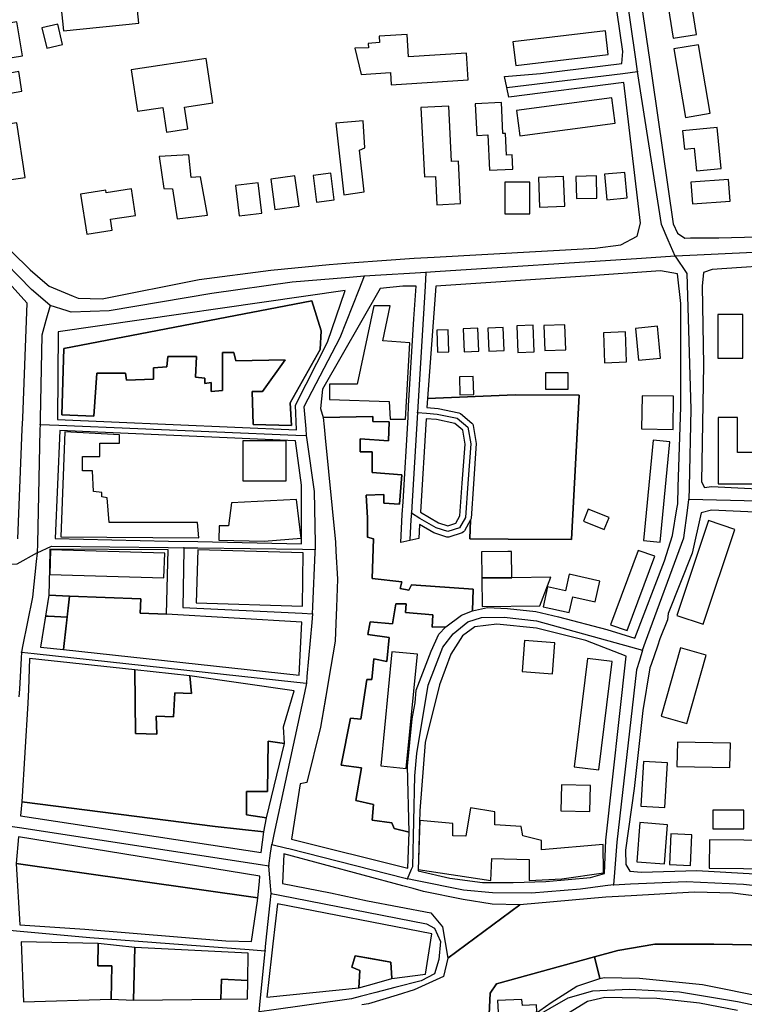
# Model space of a CAD drawing. Units: metres. Extents: x 92957 to 224893, y 464238 to 617500.
# Drawn here: x 156025 to 156283, y 563112 to 563462 of the extents above; entities that cross this region are included whole.
import ezdxf

# ---------------------------------------------------------------- set-up
doc = ezdxf.new("R2010")
doc.units = ezdxf.units.M
for name, color, linetype in [('0_TERREIN', 3, 'Continuous'), ('1_WATER', 5, 'Continuous'), ('2_GEBOUWEN', 1, 'Continuous'), ('3_WEGEN', 6, 'Continuous')]:
    doc.layers.add(name, color=color, linetype=linetype)

# ---------------------------------------------------------------- blocks, each defined once
blk = doc.blocks.new('10_west.gml_water')
for points in [[(156161.199, 563153.739), (156118.851, 563165.176), (156118.27, 563154.61), (156135.452, 563151.248), (156148.526, 563148.446), (156171.098, 563144.151), (156175.234, 563139.146), (156177.193, 563128.044), (156202.77, 563146.982), (156192.974, 563147.2), (156182.635, 563148.941), (156168.486, 563151.771), (156164.882, 563152.745), (156161.199, 563153.739)], [(156339.428, 563141.762), (156319.336, 563145.894), (156278.63, 563151.118), (156264.916, 563151.554), (156242.509, 563150.24), (156233.483, 563149.71), (156202.77, 563146.982), (156177.193, 563128.044), (156175.669, 563121.514), (156165.221, 563116.725), (156159.125, 563114.856), (156148.895, 563111.718), (156146.524, 563111.335)], [(156191.384, 563097.98), (156192.282, 563115.508), (156194.46, 563118.895), (156229.443, 563128.472), (156237.773, 563130.752), (156250.84, 563132.93), (156271.891, 563132.93), (156291.733, 563132.688), (156312.785, 563130.51), (156328.997, 563127.365), (156363.479, 563117.444), (156372.01, 563115.195), (156390.096, 563110.426)]]:
    blk.add_lwpolyline(points)
blk = doc.blocks.new('10_west.gml_roads')
for points in [[(156244.774, 563443.581), (156244.255, 563447.2), (156238.101, 563490.109), (156237.384, 563495.108)], [(156035.611, 563360.345), (156030.477, 563364.749), (156028.97, 563366.041), (156002.026, 563393.578), (155995.644, 563403.103), (155993.136, 563408.12), (155989.263, 563426.503), (155985.952, 563452.813), (155984.391, 563465.217)], [(156198.151, 563437.949), (156239.499, 563442.945), (156244.774, 563443.581)], [(156258.088, 563377.883), (156255.644, 563383.635), (156253.293, 563389.169), (156245.25, 563440.538), (156244.774, 563443.581)], [(156330.367, 563381.957), (156324.672, 563381.131), (156323.591, 563380.974), (156265.928, 563378.253), (156258.088, 563377.883)], [(156258.088, 563377.883), (156246.134, 563377.102), (156172.647, 563372.304), (156169.395, 563372.092)], [(156258.088, 563377.883), (156262.324, 563371.762), (156263.741, 563323.443), (156263.083, 563295.673), (156262.979, 563291.28)], [(156147.437, 563370.808), (156142.142, 563370.352), (156121.749, 563368.599), (156093.149, 563364.591), (156056.636, 563358.399), (156043.033, 563358.004), (156041.617, 563358.451), (156035.611, 563360.345)], [(156147.437, 563370.808), (156145.501, 563365.927), (156138.734, 563348.87), (156125.946, 563324.205), (156126.596, 563316.44), (156126.8, 563314.012)], [(156169.395, 563372.092), (156165.536, 563371.866), (156153.333, 563371.152), (156147.437, 563370.808)], [(156169.395, 563372.092), (156169.098, 563367.205), (156166.494, 563324.294), (156166.373, 563322.297)], [(156035.611, 563360.345), (156034.087, 563355.033), (156032.581, 563349.784), (156032.007, 563320.024), (156031.968, 563317.985)], [(156166.373, 563322.297), (156169.579, 563322.027), (156173.444, 563321.702), (156180.546, 563320.232), (156184.341, 563317.049), (156185.321, 563311.049), (156184.341, 563296.968), (156183.484, 563284.846), (156181.403, 563281.172), (156177.24, 563279.825), (156173.076, 563281.172), (156167.27, 563284.571), (156164.194, 563286.372)], [(156166.373, 563322.297), (156166.252, 563320.3), (156164.33, 563288.61), (156164.194, 563286.372)], [(156031.968, 563317.985), (156031.943, 563316.113), (156031.071, 563275.613), (156030.998, 563272.237)], [(156031.968, 563317.985), (156038.631, 563317.706), (156123.121, 563314.167), (156126.8, 563314.012)], [(156180.047, 563282.835), (156181.521, 563285.438), (156182.346, 563297.108), (156183.31, 563310.956), (156182.487, 563315.994), (156179.647, 563318.376), (156173.156, 563319.719), (156169.456, 563320.03), (156167.409, 563286.808), (156173.899, 563283.008), (156177.24, 563281.927), (156180.047, 563282.835)], [(156126.8, 563314.012), (156127.001, 563312.574), (156129.577, 563294.087), (156129.912, 563275.746), (156129.953, 563273.502)], [(156246.495, 563237.662), (156247.562, 563240.551), (156261.237, 563277.588), (156262.474, 563287.313), (156262.979, 563291.28)], [(156407.495, 563275.871), (156401.25, 563276.865), (156385.12, 563279.431), (156353.033, 563285.483), (156328.829, 563288.327), (156297.477, 563290.434), (156268.006, 563291.156), (156262.979, 563291.28)], [(156164.194, 563286.372), (156164.058, 563284.134), (156163.623, 563276.969)], [(156030.998, 563272.237), (156023.693, 563268.208), (156013.235, 563267.649), (155951.571, 563252.447), (155948.432, 563251.569)], [(156030.998, 563272.237), (156030.662, 563269.233), (156029.24, 563256.505), (156025.72, 563238.993), (156025.4, 563236.976)], [(156030.998, 563272.237), (156036.011, 563274.703), (156077.622, 563274.171), (156083.185, 563274.1)], [(156083.185, 563274.1), (156083.172, 563273.399), (156082.797, 563252.831), (156125.326, 563250.774), (156128.984, 563250.597)], [(156083.185, 563274.1), (156088.159, 563274.037), (156125.468, 563273.559), (156129.953, 563273.502)], [(156128.984, 563250.597), (156129.096, 563253.226), (156129.909, 563272.458), (156129.953, 563273.502)], [(156128.984, 563250.597), (156128.713, 563247.474), (156127.041, 563228.278), (156126.831, 563225.863)], [(156162.84, 563156.279), (156164.29, 563159.651), (156164.734, 563160.685), (156165.391, 563192.941), (156166.205, 563200.824), (156170.142, 563225.176), (156175.445, 563238.734), (156179.044, 563243.483), (156184.315, 563247.702), (156189.193, 563249.284), (156197.233, 563249.416), (156208.75, 563248.132), (156242.265, 563238.835), (156246.495, 563237.662)], [(156025.4, 563236.976), (156025.273, 563234.828), (156024.615, 563223.707), (156024.459, 563221.071)], [(156025.4, 563236.976), (156029.926, 563236.48), (156123.479, 563226.23), (156126.831, 563225.863)], [(156246.495, 563237.662), (156245.382, 563233.921), (156244.391, 563230.584), (156237.318, 563169.263), (156236.479, 563158.516), (156236.14, 563154.166)], [(156126.831, 563225.863), (156126.107, 563222.507), (156115.224, 563172.028), (156114.461, 563168.485)], [(156020.483, 563175.125), (156024.634, 563174.488), (156110.515, 563161.305), (156113.471, 563160.85)], [(156113.471, 563160.85), (156114.063, 563165.409), (156114.461, 563168.485)], [(156114.461, 563168.485), (156119.889, 563167.211), (156120.613, 563167.042), (156161.946, 563156.507), (156162.84, 563156.279)], [(156114.262, 563151.071), (156113.945, 563155.002), (156113.471, 563160.85)], [(156236.14, 563154.166), (156233.246, 563153.756), (156224.471, 563152.514), (156207.038, 563151.138), (156193.098, 563151.262), (156182.715, 563152.151), (156165.677, 563155.69), (156162.84, 563156.279)], [(156236.14, 563154.166), (156242.263, 563154.426), (156262.091, 563155.267), (156282.506, 563154.374), (156302.865, 563152.055), (156340.087, 563144.97), (156352.895, 563142.531)], [(156114.262, 563151.071), (156117.32, 563150.475), (156169.592, 563140.278), (156172.421, 563138.687), (156174.543, 563133.911), (156174.013, 563127.543), (156172.421, 563122.413), (156167.646, 563119.938), (156158.304, 563117.535), (156151.526, 563115.791), (156146.032, 563114.378), (156142.887, 563113.569), (156113.524, 563109.417), (156110.049, 563108.926)], [(156112.149, 563130.598), (156112.436, 563133.378), (156113.916, 563147.714), (156114.262, 563151.071)], [(156021.055, 563137.969), (156024.951, 563137.609), (156049.686, 563135.326), (156106.432, 563131.03), (156112.149, 563130.598)], [(156110.049, 563108.926), (156110.533, 563113.918), (156112.008, 563129.134), (156112.149, 563130.598)], [(156344.037, 563099.034), (156340.793, 563099.72), (156280.378, 563112.497), (156259.709, 563115.925), (156241.897, 563116.877), (156228.753, 563116.274), (156219.895, 563113.797), (156199.837, 563102.286), (156196.907, 563098.759), (156196.799, 563098.348), (156196.003, 563095.343)]]:
    blk.add_lwpolyline(points)
for p in [(156244.774, 563443.581), (156258.088, 563377.883), (156147.437, 563370.808), (156169.395, 563372.092), (156035.611, 563360.345), (156166.373, 563322.297), (156031.968, 563317.985), (156126.8, 563314.012), (156262.979, 563291.28), (156164.194, 563286.372), (156030.998, 563272.237), (156083.185, 563274.1), (156129.953, 563273.502), (156128.984, 563250.597), (156025.4, 563236.976), (156246.495, 563237.662), (156126.831, 563225.863), (156114.461, 563168.485), (156113.471, 563160.85), (156162.84, 563156.279), (156236.14, 563154.166), (156114.262, 563151.071), (156112.149, 563130.598)]:
    blk.add_point(p)
blk = doc.blocks.new('10_west.gml_buildings')
for points in [[(156257.393, 563455.472), (156265.707, 563456.797), (156259.523, 563495.611), (156251.209, 563494.286), (156257.393, 563455.472)], [(156040.355, 563458.112), (156067.18, 563460.836), (156066.251, 563469.981), (156039.426, 563467.257), (156040.355, 563458.112)], [(156011.54, 563438.805), (156015.877, 563439.528), (156016.612, 563435.118), (156025.536, 563436.605), (156024.374, 563443.576), (156019.93, 563442.835), (156019.047, 563448.133), (156025.732, 563449.247), (156023.717, 563461.339), (156017.175, 563460.249), (156017.868, 563456.086), (156008.909, 563454.594), (156011.54, 563438.805)], [(156034.347, 563451.926), (156039.987, 563453.253), (156038.295, 563460.447), (156032.655, 563459.12), (156034.347, 563451.926)], [(156201.357, 563445.76), (156234.328, 563449.651), (156233.331, 563458.099), (156200.36, 563454.208), (156201.357, 563445.76)], [(156157.069, 563438.9), (156184.4, 563440.698), (156183.778, 563450.158), (156163.235, 563448.807), (156162.707, 563456.835), (156152.724, 563456.178), (156152.873, 563453.913), (156148.792, 563453.645), (156148.893, 563452.113), (156144.124, 563451.939), (156146.362, 563442.545), (156156.783, 563443.233), (156157.069, 563438.9)], [(156266.432, 563453.172), (156257.671, 563451.661), (156261.875, 563427.282), (156270.636, 563428.793), (156266.432, 563453.172)], [(156083.445, 563430.942), (156093.48, 563432.464), (156091.081, 563448.278), (156064.419, 563444.234), (156066.66, 563429.464), (156075.715, 563430.837), (156077.044, 563422.071), (156084.617, 563423.22), (156083.445, 563430.942)], [(156202.815, 563420.678), (156236.814, 563425.211), (156235.602, 563434.301), (156201.603, 563429.768), (156202.815, 563420.678)], [(156024.099, 563277.294), (156025.65, 563316.363), (156025.805, 563320.27), (156027.431, 563361.213), (156004.334, 563386.515)], [(156168.896, 563406.102), (156172.751, 563406.305), (156173.284, 563396.183), (156181.722, 563396.627), (156180.93, 563411.681), (156178.532, 563411.555), (156177.496, 563431.28), (156167.599, 563430.76), (156168.896, 563406.102)], [(156192.04, 563408.456), (156200.312, 563408.835), (156200.078, 563413.937), (156198.059, 563413.845), (156197.703, 563421.61), (156196.746, 563421.566), (156196.242, 563432.571), (156186.951, 563432.146), (156187.467, 563420.87), (156191.463, 563421.053), (156192.04, 563408.456)], [(156145.783, 563415.683), (156147.647, 563416.512), (156147.026, 563426.039), (156137.291, 563425.211), (156140.191, 563399.735), (156147.44, 563400.77), (156145.783, 563415.683)], [(156013.952, 563398.234), (156021.778, 563399.438), (156020.918, 563405.025), (156026.718, 563405.918), (156023.717, 563425.411), (156013.274, 563423.803), (156014.502, 563415.83), (156011.32, 563415.34), (156013.952, 563398.234)], [(156273.049, 563423.706), (156260.787, 563422.494), (156261.433, 563415.964), (156264.933, 563416.31), (156265.727, 563408.274), (156274.487, 563409.139), (156273.049, 563423.706)], [(156076.087, 563402.013), (156079.193, 563401.806), (156080.85, 563391.243), (156091.621, 563392.485), (156089.135, 563406.156), (156085.821, 563405.948), (156084.993, 563414.026), (156074.43, 563413.405), (156076.087, 563402.013)], [(156115.631, 563394.538), (156124.209, 563395.724), (156122.723, 563406.476), (156114.145, 563405.29), (156115.631, 563394.538)], [(156130.442, 563397.141), (156136.694, 563397.946), (156135.469, 563407.463), (156129.217, 563406.658), (156130.442, 563397.141)], [(156218.38, 563406.259), (156209.446, 563405.887), (156209.888, 563395.282), (156218.822, 563395.654), (156218.38, 563406.259)], [(156230.082, 563406.466), (156222.827, 563406.27), (156223.04, 563398.388), (156230.295, 563398.584), (156230.082, 563406.466)], [(156240.231, 563407.709), (156232.984, 563407.05), (156233.81, 563397.974), (156241.057, 563398.633), (156240.231, 563407.709)], [(156264.257, 563396.524), (156277.674, 563397.526), (156277.099, 563405.223), (156263.682, 563404.221), (156264.257, 563396.524)], [(156048.594, 563385.734), (156057.672, 563387.131), (156057.071, 563391.037), (156065.952, 563392.403), (156064.502, 563401.83), (156055.506, 563400.446), (156055.364, 563401.37), (156046.401, 563399.989), (156048.594, 563385.734)], [(156102.885, 563392.204), (156110.989, 563393.158), (156109.707, 563404.052), (156101.603, 563403.098), (156102.885, 563392.204)], [(156206.367, 563393.003), (156206.367, 563404.188), (156197.46, 563404.188), (156197.46, 563393.003), (156206.367, 563393.003)], [(156062.443, 563336.277), (156062.809, 563333.711), (156072.341, 563334.077), (156072.341, 563338.111), (156077.107, 563338.478), (156077.474, 563342.145), (156087.739, 563342.145), (156087.373, 563334.811), (156090.672, 563334.444), (156090.672, 563332.611), (156092.872, 563332.977), (156092.872, 563329.677), (156096.905, 563330.044), (156096.905, 563343.611), (156100.938, 563343.611), (156101.671, 563340.678), (156119.269, 563341.045), (156111.203, 563329.677), (156107.537, 563329.677), (156107.903, 563317.943), (156121.468, 563317.576), (156121.102, 563325.643), (156131.734, 563344.711), (156132.1, 563351.312), (156128.801, 563361.946), (156040.491, 563345.071), (156039.715, 563321.371), (156051.169, 563320.983), (156052.177, 563336.277), (156057.818, 563336.277), (156062.443, 563336.277)], [(156144.932, 563332.336), (156135.033, 563332.336), (156135.033, 563326.835), (156156.297, 563326.102), (156156.664, 563319.868), (156162.163, 563319.868), (156163.63, 563347.003), (156154.098, 563347.737), (156156.664, 563360.204), (156150.798, 563360.204), (156144.932, 563332.336)], [(156273.371, 563341.637), (156282.277, 563341.637), (156282.277, 563357.171), (156273.371, 563357.171), (156273.371, 563341.637)], [(156183.042, 563343.84), (156188.254, 563344.072), (156187.89, 563352.255), (156182.678, 563352.023), (156183.042, 563343.84)], [(156191.823, 563344.114), (156197.214, 563344.351), (156196.854, 563352.53), (156191.463, 563352.293), (156191.823, 563344.114)], [(156202.16, 563343.657), (156207.943, 563343.893), (156207.557, 563353.353), (156201.774, 563353.117), (156202.16, 563343.657)], [(156211.673, 563344.297), (156219.167, 563344.521), (156218.9, 563353.445), (156211.406, 563353.221), (156211.673, 563344.297)], [(156245.026, 563340.897), (156252.866, 563341.637), (156251.799, 563352.94), (156243.959, 563352.2), (156245.026, 563340.897)], [(156173.528, 563343.748), (156177.551, 563343.888), (156177.279, 563351.707), (156173.256, 563351.567), (156173.528, 563343.748)], [(156240.438, 563350.957), (156232.564, 563350.648), (156232.982, 563339.98), (156240.856, 563340.289), (156240.438, 563350.957)], [(156181.483, 563328.518), (156186.426, 563328.655), (156186.247, 563335.104), (156181.304, 563334.967), (156181.483, 563328.518)], [(156212.024, 563330.502), (156220.089, 563330.502), (156220.089, 563336.369), (156212.024, 563336.369), (156212.024, 563330.502)], [(156257.396, 563316.224), (156257.601, 563328), (156246.345, 563328.196), (156246.14, 563316.42), (156257.396, 563316.224)], [(156162.895, 563160.018), (156163.478, 563172.839), (156158.042, 563174.199), (156157.265, 563176.142), (156150.276, 563177.113), (156150.665, 563182.747), (156144.452, 563184.107), (156146.394, 563195.762), (156139.21, 563196.734), (156142.511, 563213.44), (156146.199, 563213.052), (156148.335, 563227.233), (156150.082, 563227.153), (156150.859, 563234.535), (156155.518, 563233.564), (156156.295, 563242.111), (156148.723, 563243.277), (156149.5, 563247.745), (156157.459, 563246.968), (156158.624, 563254.156), (156162.313, 563254.156), (156162.119, 563251.047), (156171.826, 563250.27), (156171.632, 563245.802), (156176.485, 563245.997), (156182.115, 563250.076), (156185.998, 563251.63), (156186.192, 563259.401), (156164.254, 563260.955), (156163.284, 563259.012), (156160.177, 563259.595), (156160.76, 563261.926), (156150.276, 563263.146), (156150.665, 563277.327), (156148.529, 563277.91), (156148.529, 563284.709), (156148.141, 563292.868), (156154.353, 563293.062), (156154.353, 563289.954), (156159.983, 563289.566), (156160.76, 563300.056), (156150.276, 563300.833), (156150.276, 563308.215), (156146.005, 563308.215), (156146.005, 563312.877), (156156.1, 563312.1), (156156.295, 563318.9), (156150.47, 563319.094), (156150.47, 563320.842), (156132.804, 563320.454), (156133.141, 563317.096), (156133.529, 563313.23), (156137.168, 563276.122), (156137.338, 563272.844), (156137.852, 563262.952), (156137.499, 563252.93), (156137.296, 563247.172), (156137.075, 563240.899), (156134.696, 563226.971), (156133.712, 563221.208), (156131.833, 563210.206), (156126.98, 563190.503), (156124.65, 563190.115), (156121.501, 563170.37), (156162.895, 563160.018)], [(156273.497, 563296.812), (156296.742, 563296.812), (156296.742, 563308.036), (156280.31, 563308.036), (156280.31, 563320.463), (156273.497, 563320.463), (156273.497, 563296.812)], [(156039.346, 563277.973), (156088.473, 563277.606), (156088.106, 563283.107), (156056.577, 563283.107), (156055.843, 563291.907), (156054.01, 563292.274), (156054.01, 563293.741), (156051.077, 563294.108), (156050.711, 563301.441), (156047.045, 563301.441), (156047.045, 563306.575), (156053.277, 563306.575), (156053.277, 563311.342), (156060.243, 563311.342), (156060.243, 563314.276), (156040.812, 563315.376), (156039.346, 563277.973)], [(156104.237, 563297.866), (156119.635, 563297.866), (156119.635, 563312.167), (156104.237, 563312.167), (156104.237, 563297.866)], [(156252.792, 563276.144), (156256.265, 563311.811), (156250.336, 563312.388), (156246.863, 563276.721), (156252.792, 563276.144)], [(156124.922, 563277.513), (156123.341, 563291.257), (156100.143, 563290.14), (156099.081, 563281.875), (156095.795, 563281.874), (156095.699, 563276.751), (156111.76, 563276.452), (156124.922, 563277.513)], [(156232.861, 563280.607), (156234.578, 563284.896), (156227.188, 563287.854), (156225.471, 563283.565), (156232.861, 563280.607)], [(156268.089, 563246.878), (156279.336, 563280.618), (156269.953, 563283.746), (156258.706, 563250.006), (156268.089, 563246.878)], [(156076.096, 563263.397), (156076.36, 563272.178), (156035.761, 563273.4), (156035.497, 563264.619), (156076.096, 563263.397)], [(156125.402, 563253.356), (156125.694, 563272.239), (156088.145, 563273.399), (156087.562, 563254.525), (156125.402, 563253.356)], [(156199.992, 563263.362), (156199.863, 563272.817), (156198.579, 563272.8), (156189.205, 563272.674), (156189.313, 563263.351), (156199.992, 563263.362)], [(156241.068, 563244.597), (156250.936, 563271.053), (156245.009, 563273.074), (156235.141, 563246.618), (156241.068, 563244.597)], [(156219.061, 563258.804), (156212.715, 563260.229), (156211.113, 563253.093), (156220.438, 563251), (156221.697, 563256.609), (156229.682, 563254.817), (156231.335, 563262.182), (156220.372, 563264.643), (156219.061, 563258.804)], [(156209.983, 563253.445), (156213.837, 563263.6), (156199.992, 563263.362), (156189.313, 563263.351), (156189.432, 563253.164), (156209.983, 563253.445)], [(156042.482, 563256.916), (156035.153, 563257.216), (156033.922, 563249.76), (156034.846, 563249.722), (156041.619, 563249.445), (156042.482, 563256.916)], [(156125.233, 563247.597), (156077.021, 563250.449), (156067.66, 563250.832), (156067.866, 563255.878), (156042.482, 563256.916), (156040.277, 563237.822), (156124.262, 563228.753), (156125.233, 563247.597)], [(156041.619, 563249.445), (156034.846, 563249.722), (156033.922, 563249.76), (156032.096, 563238.705), (156040.277, 563237.822), (156041.619, 563249.445)], [(156214.428, 563229.273), (156215.273, 563240.25), (156204.519, 563241.078), (156203.674, 563230.101), (156214.428, 563229.273)], [(156162.353, 563195.528), (156166.341, 563236.161), (156157.294, 563237.049), (156153.306, 563196.416), (156162.353, 563195.528)], [(156253.144, 563214.143), (156262.29, 563211.563), (156269.157, 563235.909), (156260.011, 563238.489), (156253.144, 563214.143)], [(156111.683, 563172.963), (156112.572, 563177.966), (156105.551, 563179.007), (156105.551, 563187.363), (156112.923, 563187.363), (156113.168, 563205.304), (156119.02, 563204.47), (156118.712, 563210.346), (156122.515, 563223.12), (156085.354, 563228.473), (156085.895, 563222.261), (156079.998, 563222.507), (156079.506, 563213.905), (156073.363, 563214.151), (156073.609, 563207.761), (156065.992, 563208.007), (156065.748, 563230.681), (156028.186, 563234.697), (156027.86, 563223.612), (156027.58, 563218.72), (156025.442, 563183.595), (156094.366, 563174.849), (156111.683, 563172.963)], [(156222.152, 563196.078), (156231.014, 563194.994), (156235.734, 563233.574), (156226.872, 563234.658), (156222.152, 563196.078)], [(156258.783, 563196.24), (156277.617, 563195.822), (156277.81, 563204.517), (156258.976, 563204.935), (156258.783, 563196.24)], [(156254.463, 563181.618), (156255.455, 563197.479), (156246.919, 563198.013), (156245.927, 563182.152), (156254.463, 563181.618)], [(156217.469, 563180.391), (156227.804, 563180.184), (156227.99, 563189.505), (156217.655, 563189.712), (156217.469, 563180.391)], [(156166.599, 563159.576), (156192.489, 563155.64), (156192.904, 563163.511), (156206.159, 563163.097), (156206.159, 563155.64), (156217.758, 563156.262), (156232.671, 563158.333), (156232.464, 563168.482), (156210.509, 563166.618), (156210.509, 563169.932), (156203.881, 563171.589), (156203.26, 563174.903), (156193.939, 563175.524), (156193.939, 563180.081), (156185.24, 563181.531), (156183.583, 563171.382), (156179.026, 563171.589), (156179.026, 563175.938), (156167.22, 563176.974), (156166.599, 563159.576)], [(156271.59, 563174.031), (156282.647, 563174.031), (156282.647, 563180.666), (156271.59, 563180.666), (156271.59, 563174.031)], [(156244.527, 563162.307), (156254.315, 563161.543), (156255.404, 563175.485), (156245.616, 563176.249), (156244.527, 563162.307)], [(156256.1, 563161.341), (156263.549, 563161.005), (156264.039, 563171.867), (156256.59, 563172.203), (156256.1, 563161.341)], [(156270.263, 563160.017), (156294.687, 563159.777), (156294.786, 563169.859), (156270.362, 563170.099), (156270.263, 563160.017)], [(156109.403, 563148.397), (156109.569, 563149.492), (156023.5, 563161.715), (156024.757, 563139.871), (156047.903, 563138.328), (156098.138, 563134.212), (156107.22, 563133.987), (156109.403, 563148.397)], [(156157.303, 563120.799), (156169.255, 563122.294), (156171.497, 563136.677), (156116.593, 563147.308), (156114.931, 563133.086), (156114.436, 563128.851), (156112.711, 563114.089), (156145.537, 563117.437), (156145.908, 563123.608), (156142.996, 563124.773), (156144.229, 563128.832), (156156.929, 563126.59), (156157.303, 563120.799)], [(156025.271, 563133.869), (156026.128, 563112.433), (156057.329, 563113.389), (156057.577, 563125.275), (156052.544, 563125.275), (156052.627, 563133.2), (156025.271, 563133.869)], [(156106.11, 563129.824), (156065.744, 563131.797), (156065.249, 563113.058), (156096.315, 563113.433), (156096.59, 563120.498), (156105.931, 563120.089), (156106.11, 563129.824)], [(156105.81, 563113.548), (156105.931, 563120.089), (156096.59, 563120.498), (156096.315, 563113.433), (156105.81, 563113.548)], [(156203.598, 563113.337), (156194.926, 563112.899), (156195.455, 563102.409), (156200.346, 563102.656), (156204.384, 563105.837), (156204.455, 563105.766), (156208.883, 563109.051), (156208.741, 563111.337), (156203.741, 563111.123), (156203.598, 563113.337)]]:
    blk.add_lwpolyline(points)
blk = doc.blocks.new('10_west.gml_terrain')
for points in [[(156299.37, 563559.249), (156293.858, 563603.486), (156271.405, 563602.266), (156235.649, 563598.117), (156227.595, 563596.896), (156234.074, 563550.218), (156241.288, 563500.642), (156242.723, 563490.782), (156248.965, 563447.886), (156249.936, 563441.219), (156257.477, 563389.396), (156258.927, 563386.082), (156261.633, 563384.277), (156263.644, 563384.426), (156273.633, 563384.426), (156287.333, 563384.772), (156317.331, 563386.082), (156324.373, 563387.739), (156324.581, 563391.26), (156302.005, 563538.1), (156300.353, 563551.363), (156299.37, 563559.249)], [(156008.382, 563392.631), (156028.472, 563373.06), (156033.732, 563368.527), (156035.202, 563367.261), (156043.801, 563363.65), (156045.557, 563362.912), (156054.048, 563362.705), (156088.634, 563369.54), (156114.108, 563372.853), (156134.922, 563374.924), (156143.882, 563375.585), (156153.643, 563376.306), (156165.146, 563377.155), (156172.357, 563377.564), (156229.671, 563380.723), (156238.784, 563381.966), (156244.584, 563385.072), (156245.825, 563389.629), (156239.819, 563439.747), (156198.89, 563434.458), (156198.151, 563437.949), (156197.312, 563441.9), (156210.153, 563442.936), (156239.148, 563446.457), (156239.562, 563450.806), (156234.384, 563486.015)], [(156024.099, 563277.294), (156025.65, 563316.362), (156025.805, 563320.27), (156027.431, 563361.213), (156004.334, 563386.515)], [(156408.401, 563371.929), (156408.608, 563377.935), (156404.88, 563379.799), (156398.579, 563379.515), (156381.075, 563378.726), (156339.729, 563376.861), (156324.894, 563376.192), (156299.258, 563375.035), (156271.299, 563373.171), (156268.192, 563372.136), (156267.778, 563367.166), (156268.192, 563339.206), (156267.571, 563297.578), (156268.606, 563295.507), (156271.092, 563295.921), (156329.778, 563292.884), (156351.655, 563290.225), (156398.046, 563281.94), (156400.945, 563282.148), (156403.016, 563284.219), (156404.052, 563290.847), (156408.401, 563371.929)], [(156259.023, 563371.552), (156252.867, 563372.646), (156226.157, 563370.727), (156172.925, 563367.261), (156169.899, 563327.22), (156201.207, 563328.557), (156223.906, 563328.472), (156221.263, 563277.071), (156198.627, 563277.211), (156185.023, 563277.295), (156185.303, 563284.026), (156183.115, 563280.14), (156182.812, 563279.764), (156182.24, 563279.366), (156177.56, 563277.863), (156176.857, 563277.87), (156172.256, 563279.356), (156167.133, 563282.334), (156166.829, 563277.407), (156160.4, 563276.011), (156160.981, 563285.936), (156161.243, 563290.417), (156163.008, 563320.573), (156163.242, 563324.567), (156165.055, 563355.561), (156165.884, 563367.158), (156161.12, 563367.158), (156153.043, 563366.33), (156132.611, 563330.502), (156131.833, 563323.702), (156132.804, 563320.455), (156150.47, 563320.842), (156150.47, 563319.094), (156156.295, 563318.9), (156156.1, 563312.1), (156146.005, 563312.877), (156146.005, 563308.215), (156150.276, 563308.215), (156150.276, 563300.833), (156160.76, 563300.056), (156160.096, 563291.088), (156159.983, 563289.566), (156154.353, 563289.954), (156154.353, 563293.062), (156148.141, 563292.868), (156148.529, 563284.709), (156148.529, 563277.91), (156150.665, 563277.327), (156150.276, 563263.146), (156160.76, 563261.926), (156160.177, 563259.595), (156163.284, 563259.012), (156164.254, 563260.955), (156186.192, 563259.401), (156185.998, 563251.63), (156191.357, 563252.837), (156198.399, 563252.422), (156208.547, 563251.387), (156216.624, 563249.523), (156233.813, 563244.967), (156243.754, 563241.86), (156254.316, 563269.405), (156257.216, 563278.518), (156258.784, 563287.928), (156259.08, 563289.701), (156259.263, 563295.787), (156260.115, 563324.184), (156260.115, 563361.048), (156259.023, 563371.552)], [(156123.302, 563316.109), (156122.935, 563324.909), (156134.3, 563347.278), (156140.584, 563365.665), (156038.472, 563350.962), (156038.246, 563319.776), (156057.479, 563318.947), (156123.302, 563316.109)], [(156062.443, 563336.277), (156057.818, 563336.277), (156052.177, 563336.277), (156051.169, 563320.983), (156039.715, 563321.372), (156040.491, 563345.071), (156128.801, 563361.946), (156132.1, 563351.312), (156131.734, 563344.711), (156121.102, 563325.643), (156121.468, 563317.576), (156107.903, 563317.943), (156107.536, 563329.677), (156111.203, 563329.677), (156119.269, 563341.045), (156101.671, 563340.678), (156100.938, 563343.611), (156096.905, 563343.611), (156096.905, 563330.044), (156092.872, 563329.677), (156092.872, 563332.977), (156090.672, 563332.611), (156090.672, 563334.444), (156087.373, 563334.812), (156087.739, 563342.145), (156077.474, 563342.145), (156077.107, 563338.478), (156072.341, 563338.111), (156072.341, 563334.077), (156062.809, 563333.711), (156062.443, 563336.277)], [(156062.443, 563336.277), (156062.809, 563333.711), (156072.341, 563334.077), (156072.341, 563338.111), (156077.107, 563338.478), (156077.474, 563342.145), (156087.739, 563342.145), (156087.373, 563334.812), (156090.672, 563334.444), (156090.672, 563332.611), (156092.872, 563332.977), (156092.872, 563329.677), (156096.905, 563330.044), (156096.905, 563343.611), (156100.938, 563343.611), (156101.671, 563340.678), (156119.269, 563341.045), (156111.203, 563329.677), (156107.536, 563329.677), (156107.903, 563317.943), (156121.468, 563317.576), (156121.102, 563325.643), (156131.734, 563344.711), (156132.1, 563351.312), (156128.801, 563361.946), (156040.491, 563345.071), (156039.715, 563321.372), (156051.169, 563320.983), (156052.177, 563336.277), (156057.818, 563336.277), (156062.443, 563336.277)], [(156223.906, 563328.472), (156201.207, 563328.557), (156169.899, 563327.22), (156169.702, 563324.024), (156173.75, 563323.676), (156181.129, 563322.14), (156181.646, 563321.894), (156185.763, 563318.446), (156186.071, 563318.048), (156186.263, 563317.577), (156187.309, 563311.178), (156186.336, 563296.828), (156185.452, 563284.519), (156185.303, 563284.026), (156185.023, 563277.295), (156198.627, 563277.211), (156221.263, 563277.071), (156223.906, 563328.472)], [(156156.295, 563318.9), (156150.47, 563319.094), (156150.47, 563320.842), (156132.804, 563320.455), (156133.141, 563317.096), (156133.529, 563313.23), (156137.167, 563276.122), (156137.338, 563272.844), (156137.853, 563262.952), (156137.499, 563252.93), (156137.296, 563247.172), (156137.075, 563240.899), (156134.696, 563226.971), (156133.712, 563221.207), (156131.833, 563210.206), (156126.98, 563190.503), (156124.65, 563190.115), (156121.5, 563170.37), (156162.895, 563160.018), (156163.478, 563172.839), (156158.042, 563174.199), (156157.265, 563176.142), (156150.276, 563177.113), (156150.665, 563182.747), (156144.452, 563184.107), (156146.394, 563195.762), (156139.21, 563196.734), (156142.511, 563213.44), (156146.199, 563213.052), (156148.335, 563227.233), (156150.082, 563227.153), (156150.859, 563234.535), (156155.518, 563233.564), (156156.295, 563242.111), (156148.723, 563243.277), (156149.5, 563247.745), (156157.459, 563246.968), (156158.624, 563254.156), (156162.313, 563254.156), (156162.119, 563251.047), (156171.826, 563250.27), (156171.632, 563245.802), (156176.485, 563245.997), (156182.115, 563250.076), (156185.998, 563251.63), (156186.192, 563259.401), (156164.254, 563260.955), (156163.284, 563259.012), (156160.177, 563259.595), (156160.76, 563261.926), (156150.276, 563263.146), (156150.665, 563277.327), (156148.529, 563277.91), (156148.529, 563284.709), (156148.141, 563292.868), (156154.353, 563293.062), (156154.353, 563289.954), (156159.983, 563289.566), (156160.096, 563291.088), (156160.76, 563300.056), (156150.276, 563300.833), (156150.276, 563308.215), (156146.005, 563308.215), (156146.005, 563312.877), (156156.1, 563312.1), (156156.295, 563318.9)], [(156122.935, 563312.166), (156038.979, 563315.834), (156037.336, 563277.355), (156077.673, 563276.502), (156088.206, 563276.279), (156125.135, 563275.498), (156125.135, 563296.399), (156122.935, 563312.166)], [(156289.111, 563286.705), (156271.092, 563287.533), (156267.364, 563286.499), (156264.154, 563272.207), (156255.663, 563250.668), (156255.455, 563248.39), (156252.721, 563241.723), (156251.816, 563239.089), (156249.547, 563232.488), (156249.139, 563231.303), (156246.654, 563216.185), (156243.547, 563188.432), (156240.441, 563166.479), (156240.544, 563161.302), (156241.994, 563159.024), (156246.136, 563158.61), (156265.811, 563159.231), (156286.521, 563157.989)], [(156077.606, 563273.399), (156035.429, 563273.54), (156035.312, 563266.64), (156035.153, 563257.217), (156042.482, 563256.916), (156067.866, 563255.878), (156067.66, 563250.832), (156077.021, 563250.449), (156077.606, 563273.399)], [(156125.695, 563272.239), (156088.145, 563273.399), (156087.562, 563254.525), (156125.402, 563253.356), (156125.695, 563272.239)], [(156077.021, 563250.449), (156067.66, 563250.832), (156067.866, 563255.878), (156042.482, 563256.916), (156035.153, 563257.217), (156032.096, 563238.705), (156040.277, 563237.822), (156124.262, 563228.753), (156125.233, 563247.597), (156077.021, 563250.449)], [(156176.485, 563245.997), (156171.632, 563245.802), (156171.826, 563250.27), (156162.119, 563251.047), (156162.313, 563254.156), (156158.624, 563254.156), (156157.459, 563246.968), (156149.5, 563247.745), (156148.723, 563243.277), (156156.295, 563242.111), (156155.518, 563233.564), (156150.859, 563234.535), (156150.082, 563227.153), (156148.335, 563227.233), (156146.199, 563213.052), (156142.511, 563213.44), (156139.21, 563196.734), (156146.394, 563195.762), (156144.452, 563184.107), (156150.665, 563182.747), (156150.276, 563177.113), (156157.265, 563176.142), (156158.042, 563174.199), (156163.478, 563172.839), (156162.777, 563196.401), (156164.434, 563213.177), (156165.523, 563218.876), (156165.942, 563223.351), (156171.268, 563237.304), (156173.961, 563243.31), (156176.485, 563245.997)], [(156240.648, 563235.548), (156226.358, 563241.14), (156208.754, 563245.489), (156194.671, 563246.939), (156186.801, 563245.902), (156182.453, 563242.797), (156178.206, 563236.169), (156174.271, 563225.296), (156169.094, 563204.792), (156167.166, 563180.416), (156166.584, 563159.048), (156177.894, 563156.538), (156189.493, 563154.881), (156200.47, 563154.881), (156212.067, 563155.295), (156228.014, 563156.745), (156232.985, 563158.195), (156233.399, 563170), (156240.648, 563235.548)], [(156065.748, 563230.681), (156028.186, 563234.697), (156027.859, 563223.612), (156027.58, 563218.72), (156025.442, 563183.595), (156094.366, 563174.849), (156111.683, 563172.963), (156112.572, 563177.966), (156105.551, 563179.007), (156105.551, 563187.363), (156112.923, 563187.363), (156113.168, 563205.304), (156119.02, 563204.47), (156118.712, 563210.346), (156122.515, 563223.12), (156085.354, 563228.474), (156085.895, 563222.261), (156079.998, 563222.507), (156079.506, 563213.905), (156073.363, 563214.151), (156073.609, 563207.761), (156065.992, 563208.007), (156065.748, 563230.681)], [(156085.354, 563228.474), (156065.748, 563230.681), (156065.992, 563208.007), (156073.609, 563207.761), (156073.363, 563214.151), (156079.506, 563213.905), (156079.998, 563222.507), (156085.895, 563222.261), (156085.354, 563228.474)], [(156112.572, 563177.966), (156119.02, 563204.47), (156113.168, 563205.304), (156112.923, 563187.363), (156105.551, 563187.363), (156105.551, 563179.007), (156112.572, 563177.966)], [(156111.683, 563172.963), (156094.366, 563174.849), (156025.442, 563183.595), (156025.01, 563178.723), (156110.77, 563165.569), (156111.683, 563172.963)], [(156110.101, 563155.351), (156110.273, 563157.245), (156024.337, 563171.138), (156023.5, 563161.715), (156109.569, 563149.492), (156110.101, 563155.351)], [(156109.569, 563149.492), (156023.5, 563161.715), (156024.757, 563139.87), (156047.903, 563138.328), (156098.138, 563134.212), (156107.22, 563133.987), (156109.403, 563148.397), (156109.569, 563149.492)], [(156157.303, 563120.799), (156169.255, 563122.294), (156171.497, 563136.677), (156116.593, 563147.308), (156114.931, 563133.086), (156114.436, 563128.851), (156112.711, 563114.089), (156145.537, 563117.437), (156145.908, 563123.608), (156142.996, 563124.773), (156144.229, 563128.832), (156149.762, 563127.855), (156156.929, 563126.59), (156157.303, 563120.799)], [(156025.271, 563133.869), (156026.128, 563112.433), (156057.329, 563113.389), (156057.577, 563125.275), (156052.544, 563125.275), (156052.627, 563133.2), (156025.271, 563133.869)], [(156065.744, 563131.797), (156052.627, 563133.2), (156052.544, 563125.275), (156057.577, 563125.275), (156057.329, 563113.389), (156065.249, 563113.058), (156065.744, 563131.797)], [(156106.109, 563129.823), (156065.744, 563131.797), (156065.249, 563113.058), (156096.315, 563113.433), (156096.59, 563120.498), (156105.93, 563120.089), (156106.109, 563129.823)], [(156372.01, 563115.195), (156363.479, 563117.444), (156328.997, 563127.365), (156312.785, 563130.51), (156291.733, 563132.688), (156271.891, 563132.93), (156250.84, 563132.93), (156237.773, 563130.752), (156229.443, 563128.472), (156231.36, 563120.803), (156232.829, 563121.07), (156245.463, 563120.863), (156267.831, 563118.585), (156290.922, 563114.029), (156341.586, 563103.557), (156349.129, 563101.999), (156368.232, 563098.191), (156372.01, 563115.195)], [(156157.303, 563120.799), (156156.929, 563126.59), (156149.762, 563127.855), (156144.229, 563128.832), (156142.996, 563124.773), (156145.908, 563123.608), (156145.537, 563117.437), (156151.054, 563119.013), (156157.303, 563120.799)], [(156231.36, 563120.803), (156229.443, 563128.472), (156194.46, 563118.895), (156192.282, 563115.508), (156191.384, 563097.98), (156194.955, 563098.837), (156195.666, 563099.339), (156199.837, 563102.286), (156213.955, 563112.265), (156223.097, 563118.051), (156231.36, 563120.803)], [(156105.81, 563113.548), (156105.93, 563120.089), (156096.59, 563120.498), (156096.315, 563113.433), (156105.81, 563113.548)], [(156280.29, 563109.405), (156266.796, 563111.957), (156251.573, 563113.614), (156233.141, 563114.029), (156226.927, 563112.579), (156210.955, 563102.694)]]:
    blk.add_lwpolyline(points)

msp = doc.modelspace()

# ---------------------------------------------------------------- block references
at = {"layer": '0_TERREIN'}
for name in ['10_west.gml_water', '10_west.gml_terrain']:
    msp.add_blockref(name, (0, 0), dxfattribs=at)
at = {"layer": '1_WATER'}
msp.add_blockref('10_west.gml_water', (0, 0), dxfattribs=at)
at = {"layer": '2_GEBOUWEN'}
msp.add_blockref('10_west.gml_buildings', (0, 0), dxfattribs=at)
at = {"layer": '3_WEGEN'}
msp.add_blockref('10_west.gml_roads', (0, 0), dxfattribs=at)

doc.saveas('drawing.dxf')
